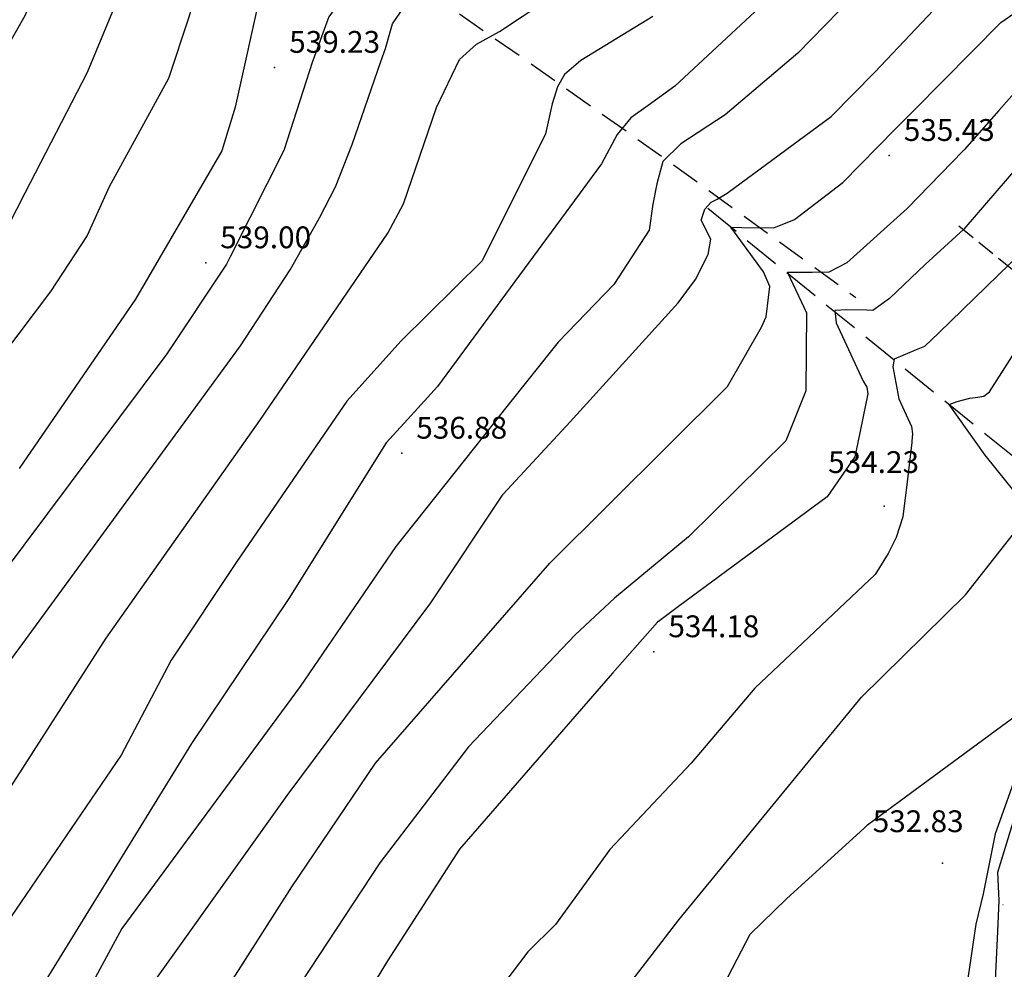
# Model space of a CAD drawing. Extents: x 2384759 to 2387884, y 4758947 to 4760987.
# Drawn here: x 2385234 to 2385268, y 4760664 to 4760697 of the extents above; entities that cross this region are included whole.
import ezdxf

# ---------------------------------------------------------------- set-up
doc = ezdxf.new("R2010")
doc.units = 0
doc.header["$LTSCALE"] = 0.5
doc.header["$MEASUREMENT"] = 0
doc.linetypes.add('LIMCOLT', pattern=[3, 2, -1])
doc.linetypes.add('SCOLINA', pattern=[3.5, 2.5, -1])
for name, color, linetype in [('ciglio di terrapieno', 1, 'Continuous'), ('curva di livello ordinaria direttrice di determ. certa', 3, 'Continuous'), ('curva di livello ordinaria intermedia di determ. certa', 1, 'Continuous'), ('Inv_curva di livello ordinaria direttrice di determ. certa', 3, 'Continuous'), ('Inv_curva di livello ordinaria intermedia di determ. certa', 1, 'Continuous'), ('limite di coltura agraria', 1, 'LIMCOLT'), ('punto quotato isolato', 3, 'Continuous'), ('Scolina', 1, 'SCOLINA'), ('Valore punto quotato', 6, 'Continuous')]:
    doc.layers.add(name, color=color, linetype=linetype)
doc.layers.get('0').off()
doc.layers.get('0').freeze()
doc.styles.add('Style07', font='Arial', dxfattribs={"height": 0.2})

# ---------------------------------------------------------------- blocks, each defined once
blk = doc.blocks.new('SCART_C')
for p, q in [((0, 0), (0.5, 0)), ((0.5, 0), (1, 0))]:
    blk.add_line(p, q)

msp = doc.modelspace()

# ---------------------------------------------------------------- linework, layer by layer
at = {"layer": 'curva di livello ordinaria direttrice di determ. certa', "linetype": 'Continuous', "flags": 128}
for points in [[(2385249.485, 4760707.929), (2385248.421, 4760706.598), (2385246.827, 4760704.89), (2385244.082, 4760702.469), (2385242.274, 4760701.641), (2385241.882, 4760701.422), (2385241.446, 4760701.034), (2385240.935, 4760700.16), (2385239.939, 4760696.765), (2385239.242, 4760694.656), (2385237.198, 4760690.928), (2385236.442, 4760689.262), (2385235.182, 4760687.329), (2385227.352, 4760676.955), (2385225.975, 4760674.787), (2385224.212, 4760671.649), (2385222.167, 4760668.156), (2385218.685, 4760661.396), (2385216.869, 4760657.532), (2385215.051, 4760654.136), (2385213.481, 4760651.484), (2385211.426, 4760648.555), (2385209.822, 4760646.289), (2385208.532, 4760644.461)], [(2385297.121, 4760707.101), (2385296.679, 4760707.207), (2385295.554, 4760706.993), (2385294.357, 4760706.713), (2385290.979, 4760704.279), (2385288.332, 4760702.97), (2385284.681, 4760701.871), (2385280.311, 4760700.631), (2385277.759, 4760699.802), (2385273.959, 4760698.571), (2385270.063, 4760696.149), (2385267.772, 4760693.558)], [(2385255.875, 4760696.79), (2385253.411, 4760695.275), (2385252.843, 4760694.794), (2385252.605, 4760694.372), (2385252.42, 4760693.787), (2385252.195, 4760692.748), (2385250.018, 4760688.394), (2385247.228, 4760685.644), (2385245.364, 4760683.562), (2385243.129, 4760680.311), (2385241.559, 4760678.019), (2385239.333, 4760674.67), (2385237.611, 4760671.404), (2385232.097, 4760663.341)], [(2385266.579, 4760692.208), (2385266.538, 4760692.163), (2385264.617, 4760690.186), (2385262.548, 4760688.314), (2385261.924, 4760687.994), (2385261.352, 4760687.985), (2385260.502, 4760687.99), (2385261.156, 4760686.598), (2385261.132, 4760683.917), (2385260.451, 4760682.204), (2385257.103, 4760678.902), (2385254.56, 4760676.792), (2385253.208, 4760675.532), (2385249.55, 4760671.691), (2385246.499, 4760667.704), (2385242.904, 4760662.232)], [(2385282.056, 4760684.344), (2385281.464, 4760684.518), (2385279.504, 4760684.725), (2385276.431, 4760684.045), (2385274.761, 4760682.714), (2385273.978, 4760681.222), (2385273.44, 4760680.107), (2385272.82, 4760678.787), (2385272.599, 4760678.59), (2385272.209, 4760678.744), (2385271.28, 4760679.396), (2385270.689, 4760679.583), (2385270.847, 4760678.666), (2385271.169, 4760677.922), (2385271.192, 4760677.202), (2385270.912, 4760676.317), (2385268.49, 4760671.063), (2385267.644, 4760668.695), (2385267.228, 4760666.632), (2385266.98, 4760665.592), (2385266.542, 4760662.637), (2385266.192, 4760660.813)]]:
    msp.add_lwpolyline(points, dxfattribs=at)
at = {"layer": 'curva di livello ordinaria intermedia di determ. certa', "linetype": 'Continuous', "flags": 128}
for points in [[(2385294.374, 4760716.262), (2385288.771, 4760713.164), (2385286.066, 4760711.932), (2385279.314, 4760708.824), (2385272.243, 4760705.039), (2385265.093, 4760699.87), (2385260.862, 4760695.52), (2385258.368, 4760693.4), (2385256.839, 4760692.405), (2385256.221, 4760691.802), (2385256.012, 4760691.037), (2385255.876, 4760690.338), (2385255.757, 4760689.443), (2385254.54, 4760687.571), (2385252.624, 4760685.599), (2385250.82, 4760683.327)], [(2385213.044, 4760661.856), (2385216.351, 4760667.411), (2385218.326, 4760671.204), (2385223.017, 4760677.939), (2385229.896, 4760687.355), (2385233.256, 4760694.989), (2385234.308, 4760696.814), (2385236.353, 4760701.608), (2385237.099, 4760703.133), (2385237.489, 4760703.819), (2385237.827, 4760704.199), (2385238.255, 4760704.45), (2385238.743, 4760704.676), (2385239.449, 4760705.097), (2385239.998, 4760705.534), (2385240.618, 4760706.035), (2385241.726, 4760707.23), (2385243.992, 4760709.928), (2385245.316, 4760711.785), (2385246.208, 4760713.206), (2385246.458, 4760713.677)], [(2385258.303, 4760712.001), (2385258.138, 4760711.617), (2385256.046, 4760707.947), (2385254.08, 4760705.305), (2385250.25, 4760700.87), (2385249.363, 4760700.237), (2385246.65, 4760698.969), (2385246.334, 4760698.766), (2385246.002, 4760698.522), (2385244.742, 4760696.771), (2385244.675, 4760696.587)], [(2385264.843, 4760693.558), (2385267.836, 4760696.579), (2385270.942, 4760698.744), (2385276.092, 4760701.654), (2385279.562, 4760703.013), (2385286.753, 4760705.299), (2385289.565, 4760706.493), (2385290.784, 4760707.423), (2385293.2, 4760708.869), (2385295.474, 4760709.662), (2385296.927, 4760709.697), (2385297.824, 4760709.568)], [(2385272.343, 4760708.469), (2385271.117, 4760707.564), (2385267.165, 4760704.146), (2385260.682, 4760698.154), (2385256.64, 4760694.393), (2385255.714, 4760693.725), (2385255.121, 4760693.301), (2385254.659, 4760692.731), (2385254.117, 4760691.723), (2385248.483, 4760684.075), (2385247.804, 4760683.327)], [(2385295.783, 4760704.254), (2385295.101, 4760704.105), (2385294.184, 4760703.524), (2385288.078, 4760700.894), (2385285.505, 4760699.836), (2385281.065, 4760698.668), (2385275.654, 4760696.845), (2385272.431, 4760695.287), (2385269.12, 4760692.44), (2385266.57, 4760689.48), (2385265.233, 4760688.261), (2385264.01, 4760687.091), (2385263.443, 4760686.677), (2385263.235, 4760686.689), (2385262.531, 4760686.707), (2385262.129, 4760686.678), (2385262.175, 4760686.258), (2385263.109, 4760684.258), (2385263.237, 4760684.042), (2385263.266, 4760683.817), (2385262.922, 4760682.147)], [(2385219.381, 4760636.624), (2385222.705, 4760645.348), (2385225.955, 4760656.26), (2385226.656, 4760658.141), (2385229.441, 4760663.611), (2385233.638, 4760670.026), (2385237.099, 4760675.418), (2385242.381, 4760682.906), (2385246.773, 4760689.337), (2385247.315, 4760690.343), (2385248.441, 4760693.653), (2385249.24, 4760695.309), (2385249.824, 4760695.829), (2385250.611, 4760696.269), (2385252.914, 4760697.799), (2385254.179, 4760698.875)], [(2385293.123, 4760698.54), (2385293.007, 4760698.576), (2385291.201, 4760698.796), (2385289.552, 4760698.458), (2385285.147, 4760696.848), (2385280.605, 4760695.67), (2385277.652, 4760694.854), (2385271.51, 4760691.565), (2385268.956, 4760689.076), (2385265.709, 4760685.915), (2385265.215, 4760685.448), (2385264.929, 4760685.325), (2385264.17, 4760685.01), (2385264.129, 4760684.743), (2385264.333, 4760683.645), (2385264.771, 4760682.691), (2385264.803, 4760682.442), (2385264.785, 4760682.189), (2385264.78, 4760682.147)], [(2385237.617, 4760697.715), (2385236.438, 4760694.863), (2385234.296, 4760690.711), (2385232.308, 4760686.825)], [(2385242.428, 4760697.763), (2385241.53, 4760693.67), (2385241.074, 4760692.166), (2385238.109, 4760687.066), (2385234.108, 4760681.252)], [(2385237.333, 4760661.638), (2385243.31, 4760670.019), (2385248.257, 4760676.639), (2385250.733, 4760680.372), (2385253.041, 4760682.852), (2385256.748, 4760686.946), (2385257.349, 4760687.745), (2385257.786, 4760688.609), (2385257.878, 4760689.138), (2385257.546, 4760689.787), (2385257.671, 4760690.162), (2385257.886, 4760690.407), (2385258.094, 4760690.513), (2385258.432, 4760690.709), (2385262.008, 4760693.346), (2385263.511, 4760694.871), (2385266.327, 4760697.856)], [(2385246.868, 4760696.291), (2385246.936, 4760696.531), (2385247.442, 4760697.269)], [(2385244.184, 4760695.237), (2385243.2, 4760692.18), (2385242.033, 4760689.871)], [(2385244.422, 4760689.871), (2385244.97, 4760690.93), (2385245.55, 4760692.389), (2385246.539, 4760695.237)], [(2385234.3, 4760643.069), (2385236.2, 4760652.496), (2385236.626, 4760654.402), (2385237.233, 4760656.048), (2385238.196, 4760658.591), (2385243.476, 4760666.879), (2385246.345, 4760671.122), (2385252.341, 4760677.996), (2385258.444, 4760684.072), (2385259.609, 4760686.111), (2385259.775, 4760686.469), (2385259.902, 4760687.504), (2385259.68, 4760688.016), (2385258.561, 4760689.544), (2385258.937, 4760689.537), (2385260.043, 4760689.524), (2385260.748, 4760689.811), (2385262.413, 4760691.085), (2385264.204, 4760692.911)], [(2385241.351, 4760688.521), (2385241.226, 4760688.275), (2385239.18, 4760685.195), (2385233.453, 4760677.526), (2385226.817, 4760667.686), (2385225.808, 4760666.211), (2385225.647, 4760665.787)], [(2385229.45, 4760667.826), (2385230.835, 4760670.63), (2385234.101, 4760675.061), (2385241.716, 4760685.463), (2385243.413, 4760688.075), (2385243.665, 4760688.521)], [(2385247.938, 4760642.337), (2385248.25, 4760643.095), (2385248.857, 4760645.22), (2385249.504, 4760647.802), (2385249.988, 4760649.976), (2385250.047, 4760652.033), (2385250.343, 4760654.092), (2385251.724, 4760657.805), (2385254.714, 4760663.06), (2385256.778, 4760665.747), (2385263.046, 4760673.399), (2385266.623, 4760676.907), (2385268.781, 4760679.65), (2385268.77, 4760679.891), (2385267.297, 4760681.705), (2385266.057, 4760683.45), (2385266.335, 4760683.553), (2385266.771, 4760683.665), (2385267.045, 4760683.698), (2385267.25, 4760683.736), (2385267.454, 4760683.891), (2385268.928, 4760686.196), (2385270.805, 4760687.844), (2385271.481, 4760688.471)], [(2385247.451, 4760682.939), (2385246.722, 4760682.137), (2385243.369, 4760676.785), (2385240.023, 4760671.805), (2385233.365, 4760660.987), (2385231.827, 4760658.303), (2385231.278, 4760656.922), (2385230.917, 4760655.654), (2385230.759, 4760654.307), (2385230.586, 4760652.684), (2385229.62, 4760649.776), (2385226.48, 4760641.992), (2385225.024, 4760637.493), (2385223.519, 4760632.638), (2385222.895, 4760629.879)], [(2385249.748, 4760681.977), (2385247.047, 4760678.577), (2385243.762, 4760673.756), (2385237.628, 4760665.447), (2385235.287, 4760661.101), (2385234.583, 4760659.685), (2385234.04, 4760658.675), (2385233.54, 4760657.179), (2385232.821, 4760653.229), (2385232.08, 4760650.888), (2385231.606, 4760649.099), (2385230.854, 4760647.326), (2385230.184, 4760645.521), (2385229.637, 4760643.668), (2385226.513, 4760633.427), (2385225.317, 4760628.635)], [(2385264.619, 4760680.797), (2385264.476, 4760679.592), (2385264.241, 4760678.881), (2385263.972, 4760678.326), (2385263.52, 4760677.606), (2385259.387, 4760673.707), (2385257.197, 4760671.121), (2385254.407, 4760668.156), (2385252.532, 4760665.587), (2385251.585, 4760664.637), (2385247.501, 4760659.251), (2385244.876, 4760655.748), (2385244.557, 4760655.322)], [(2385262.228, 4760680.797), (2385261.873, 4760680.282), (2385256.757, 4760676.504)], [(2385267.531, 4760660.813), (2385267.618, 4760661.162), (2385267.591, 4760661.931), (2385267.64, 4760663.43), (2385267.733, 4760665.339), (2385267.779, 4760666.412), (2385267.735, 4760667.378), (2385268.524, 4760669.961), (2385269.465, 4760672.389), (2385270.669, 4760674.998), (2385271.464, 4760677.057), (2385271.852, 4760677.853), (2385272.455, 4760676.38), (2385272.632, 4760676.168), (2385273.021, 4760676.489), (2385274.034, 4760677.18), (2385276.394, 4760678.572), (2385276.804, 4760678.647), (2385277.153, 4760678.746), (2385277.375, 4760678.674)], [(2385256.115, 4760676.03), (2385256.039, 4760675.974), (2385254.49, 4760674.223), (2385249.241, 4760668.17), (2385246.767, 4760664.329), (2385242.055, 4760656.58)], [(2385264.344, 4760669.805), (2385267.862, 4760672.398), (2385268.831, 4760673.105)], [(2385250.828, 4760641.554), (2385251.595, 4760643.33), (2385253.59, 4760646.827), (2385255.381, 4760653.364), (2385255.94, 4760655.368), (2385256.593, 4760658.803), (2385257.119, 4760661.2), (2385259.226, 4760665.247), (2385260.468, 4760666.461), (2385263.136, 4760668.892)]]:
    msp.add_lwpolyline(points, dxfattribs=at)
at = {"layer": 'Inv_curva di livello ordinaria direttrice di determ. certa', "linetype": 'Continuous', "flags": 128}
msp.add_lwpolyline([(2385267.772, 4760693.558), (2385266.579, 4760692.208)], dxfattribs=at)
at = {"layer": 'Inv_curva di livello ordinaria intermedia di determ. certa', "linetype": 'Continuous', "flags": 128}
for points in [[(2385244.675, 4760696.587), (2385244.204, 4760695.297), (2385244.184, 4760695.237)], [(2385246.539, 4760695.237), (2385246.696, 4760695.688), (2385246.868, 4760696.291)], [(2385264.204, 4760692.911), (2385264.48, 4760693.191), (2385264.843, 4760693.558)], [(2385242.033, 4760689.871), (2385241.351, 4760688.521)], [(2385243.665, 4760688.521), (2385244.365, 4760689.762), (2385244.422, 4760689.871)], [(2385247.804, 4760683.327), (2385247.451, 4760682.939)], [(2385250.82, 4760683.327), (2385249.748, 4760681.977)], [(2385262.922, 4760682.147), (2385262.821, 4760681.655), (2385262.228, 4760680.797)], [(2385264.78, 4760682.147), (2385264.619, 4760680.797)], [(2385256.757, 4760676.504), (2385256.115, 4760676.03)], [(2385263.136, 4760668.892), (2385263.261, 4760669.006), (2385264.344, 4760669.805)]]:
    msp.add_lwpolyline(points, dxfattribs=at)
at = {"layer": 'limite di coltura agraria', "linetype": 'LIMCOLT', "flags": 128}
msp.add_lwpolyline([(2385207.464, 4760650.706), (2385208.609, 4760651.935), (2385209.074, 4760652.872), (2385209.45, 4760653.937), (2385210.033, 4760656.897), (2385210.238, 4760660.545), (2385210.731, 4760662.542), (2385212.702, 4760667.463), (2385213.334, 4760670.502), (2385213.707, 4760672.697), (2385215.794, 4760677.393), (2385224.502, 4760690.969), (2385232.991, 4760703.352), (2385235.164, 4760705.839), (2385236.747, 4760705.105), (2385242.816, 4760701.32), (2385251.071, 4760695.603), (2385256.441, 4760691.8), (2385262.858, 4760687.133)], dxfattribs=at)
at = {"layer": 'punto quotato isolato', "linetype": 'Continuous'}
for p in [(2385242.885, 4760695.037), (2385264.004, 4760692.008), (2385240.515, 4760688.321), (2385247.251, 4760681.777), (2385263.833, 4760679.959), (2385255.915, 4760674.954), (2385265.837, 4760667.688)]:
    msp.add_point(p, dxfattribs=at)
at = {"layer": 'Scolina', "linetype": 'SCOLINA', "flags": 128}
msp.add_lwpolyline([(2385257.769, 4760690.196), (2385263.862, 4760685.236), (2385268.392, 4760681.565), (2385271.348, 4760678.931), (2385271.879, 4760678.035), (2385270.436, 4760673.05), (2385268.708, 4760668.649), (2385268.549, 4760666.705), (2385269.045, 4760664.919), (2385270.175, 4760662.158), (2385270.578, 4760661.19), (2385270.659, 4760660.439), (2385270.561, 4760659.954), (2385268.546, 4760657.649), (2385264.076, 4760652.967), (2385258.118, 4760646.268), (2385255.504, 4760642.656), (2385253.771, 4760640.123), (2385252.343, 4760637.438), (2385251.543, 4760635.63), (2385250.628, 4760633.161), (2385249.606, 4760629.237), (2385249.499, 4760626.343), (2385249.506, 4760622.518), (2385249.54, 4760619.302), (2385250.081, 4760616.162)], dxfattribs=at)
at = {"layer": 'Scolina', "ltscale": 0.5, "flags": 128}
msp.add_lwpolyline([(2385266.398, 4760689.586), (2385272.491, 4760684.626), (2385277.021, 4760680.955), (2385279.977, 4760678.321), (2385280.508, 4760677.425), (2385279.065, 4760672.44), (2385277.337, 4760668.039), (2385277.178, 4760666.095), (2385277.674, 4760664.309), (2385278.804, 4760661.548), (2385279.207, 4760660.58), (2385279.288, 4760659.829), (2385279.19, 4760659.344), (2385277.175, 4760657.039), (2385272.705, 4760652.357), (2385266.747, 4760645.658), (2385264.133, 4760642.046), (2385262.4, 4760639.513), (2385260.972, 4760636.828), (2385260.172, 4760635.02), (2385259.257, 4760632.551), (2385258.235, 4760628.627), (2385258.128, 4760625.733), (2385258.135, 4760621.908), (2385258.169, 4760618.692), (2385258.71, 4760615.552)], dxfattribs=at)

# ---------------------------------------------------------------- block references
at = {"layer": 'ciglio di terrapieno', "xscale": 0.01544963913916919, "yscale": 0.01544963913916919, "zscale": 0.01544963913916919, "rotation": 20.70135240173551}
msp.add_blockref('SCART_C', (2385267.906, 4760666.267), dxfattribs=at)

# ---------------------------------------------------------------- texts
at = {"layer": 'Valore punto quotato', "linetype": 'Continuous', "style": 'Style07'}
for s, p in [('539.23', (2385243.385, 4760695.537)), ('535.43', (2385264.504, 4760692.508)), ('539.00', (2385241.015, 4760688.821)), ('536.88', (2385247.751, 4760682.277)), ('534.23', (2385261.904, 4760681.097)), ('534.18', (2385256.415, 4760675.454)), ('532.83', (2385263.436, 4760668.755))]:
    msp.add_text(s, height=0.75, dxfattribs=at).set_placement(p)

doc.saveas('drawing.dxf')
